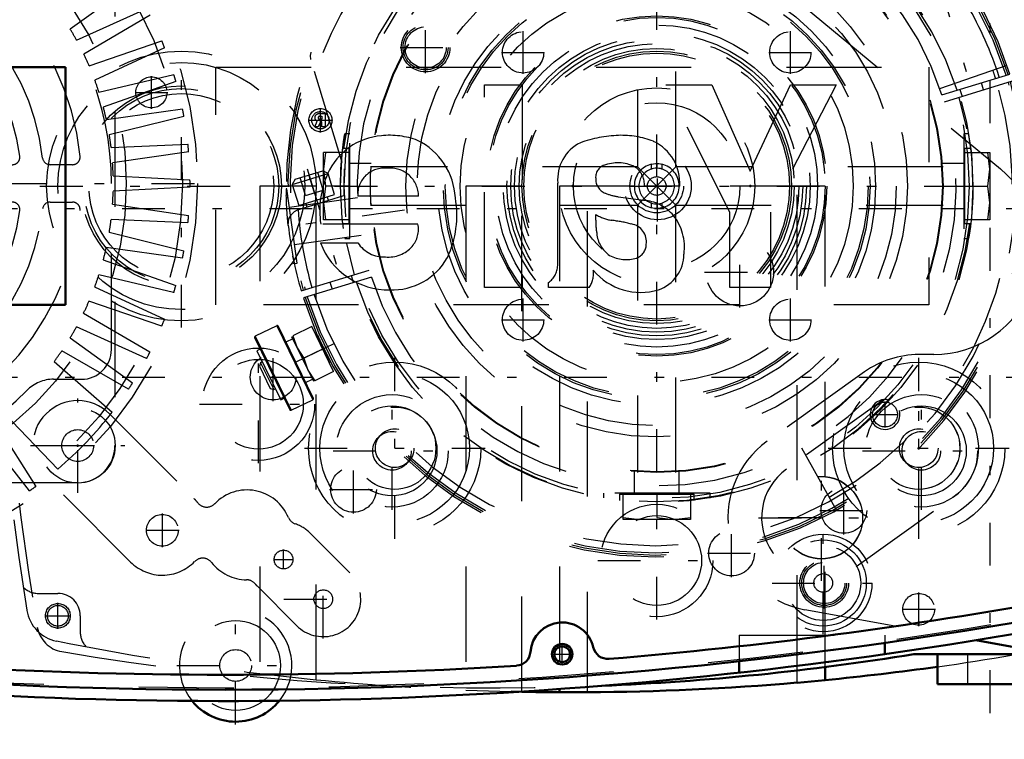
# Model space of a CAD drawing. Units: inches. Extents: x 14 to 186, y 16 to 180.
# Drawn here: x 138 to 149, y 71 to 78 of the extents above; entities that cross this region are included whole.
import ezdxf

# ---------------------------------------------------------------- set-up
doc = ezdxf.new("R2010")
doc.units = ezdxf.units.IN
doc.header["$MEASUREMENT"] = 0
doc.linetypes.add('Center', pattern=[1.5, 0.45, -0.5, 0.05, -0.5])
doc.linetypes.add('Dashed', pattern=[2, 1, -1])
for name, color, linetype, lineweight in [('2d ConnectionPoints', 7, 'Continuous', 50), ('AM_0', 7, 'Continuous', 50), ('AM_4', 3, 'Continuous', 25), ('AM_5', 3, 'Continuous', 25), ('AM_7', 7, 'Center', 25), ('AM_9', 6, 'Dashed', 25)]:
    doc.layers.add(name, color=color, linetype=linetype, lineweight=lineweight)
doc.dimstyles.get("Standard").update_dxf_attribs({"dimtxt": 0.18, "dimasz": 0.18, "dimexe": 0.18, "dimexo": 0.0625, "dimgap": 0.09, "dimtad": 0, "dimtih": 1, "dimtoh": 1, "dimdec": 4, "dimzin": 0, "dimdsep": 46, "dimtxsty": 'Standard', "dimcen": 0.09, "dimadec": 0, "dimazin": 0, "dimtfac": 1, "dimtdec": 4, "dimtofl": 0, "dimtmove": 0, "dimatfit": 3, "dimfxl": 0, "dimtolj": 1, "dimtzin": 0, "dimarcsym": 0})

# ---------------------------------------------------------------- blocks, each defined once
blk = doc.blocks.new('42_SH4_R02_RSU_0_in_NDXWJ_1_1_GN_Wire_Rope_Hoist_900')
at = {"layer": 'AM_7'}
for p, q in [((130.172, 76.335), (186.145, 76.335)), ((130.172, 74.563), (186.145, 74.563))]:
    blk.add_line(p, q, dxfattribs=at)
blk = doc.blocks.new('59_SH4_L_L2_SPG_0_in_NDXWJ_1_1_GN_Wire_Rope_Hoist_900')
at = {"layer": 'AM_0'}
blk.add_line((148.451, 71.796), (149.269, 71.649), dxfattribs=at)
at = {"layer": 'AM_7'}
for p, q in [((147.852, 73.153), (147.852, 74.476)), ((146.828, 72.421), (146.828, 73.744)), ((146.167, 73.083), (147.489, 73.083)), ((146.373, 73.086), (147.283, 73.086))]:
    blk.add_line(p, q, dxfattribs=at)
at = {"layer": 'AM_9'}
for p, q in [((146.65, 78.453), (148.711, 76.752)), ((148.009, 74.799), (147.852, 74.799)), ((147.281, 74.617), (146.257, 73.888)), ((147.485, 74.327), (146.461, 73.595)), ((147.194, 72.57), (148.218, 73.303)), ((146.654, 72.118), (148.451, 71.796))]:
    blk.add_line(p, q, dxfattribs=at)
for centre in [(147.852, 73.815), (146.828, 73.086), (146.828, 73.083)]:
    blk.add_circle(centre, 0.433, dxfattribs=at)
for centre, radius, start, end in [((148.009, 75.901), 1.102, 270, 50.4596), ((147.852, 73.815), 0.984, 90, 125.4333), ((147.852, 73.815), 0.63, 305.5793, 125.5793), ((146.828, 73.086), 0.984, 125.4333, 259.8477), ((146.828, 73.083), 0.63, 125.5793, 305.5793)]:
    blk.add_arc(centre, radius, start, end, dxfattribs=at)
blk = doc.blocks.new('60_SH4_L_L2_RG_0_in_NDXWJ_1_1_GN_Wire_Rope_Hoist_900')
at = {"layer": 'AM_7'}
for p, q in [((148.043, 78.779), (148.486, 77.33)), ((141.417, 76.753), (141.86, 75.304)), ((142.443, 76.317), (141.057, 76.122)), ((141.705, 74.917), (140.877, 74.513))]:
    blk.add_line(p, q, dxfattribs=at)
at = {"layer": 'AM_9'}
for p, q in [((141.788, 76.818), (141.457, 77.9)), ((148.073, 77.596), (148.781, 77.84)), ((148.096, 77.529), (148.811, 77.748)), ((148.834, 77.673), (148.119, 77.454)), ((148.284, 77.587), (148.307, 77.512)), ((148.533, 77.581), (148.51, 77.656)), ((141.262, 76.587), (141.638, 76.702)), ((141.291, 76.643), (141.262, 76.587)), ((141.291, 76.643), (141.582, 76.732)), ((141.4, 76.47), (141.343, 76.659)), ((141.494, 76.499), (141.437, 76.687)), ((141.588, 76.528), (141.531, 76.716)), ((141.638, 76.702), (141.582, 76.732)), ((141.706, 76.481), (141.638, 76.702)), ((141.203, 76.541), (141.198, 76.54)), ((141.198, 76.54), (141.199, 76.473)), ((141.313, 75.761), (141.203, 76.541)), ((141.262, 76.587), (141.329, 76.366)), ((141.2, 76.449), (141.199, 76.472)), ((141.216, 76.447), (141.2, 76.445)), ((141.948, 76.446), (141.231, 76.346)), ((141.329, 76.366), (141.706, 76.481)), ((141.33, 76.325), (141.805, 76.471)), ((141.4, 76.47), (141.588, 76.528)), ((141.642, 76.421), (141.63, 76.458)), ((141.404, 76.389), (141.416, 76.352)), ((141.286, 75.956), (141.988, 76.055)), ((141.284, 75.757), (141.268, 75.834)), ((141.269, 75.755), (141.313, 75.761)), ((141.357, 75.469), (142.072, 75.688)), ((142.095, 75.612), (141.38, 75.394)), ((141.907, 75.555), (141.884, 75.63)), ((141.658, 75.561), (141.681, 75.486)), ((141.098, 75.103), (140.871, 74.992)), ((141.098, 75.103), (141.478, 74.324)), ((141.114, 75.098), (141.483, 74.34)), ((141.466, 75.093), (141.267, 74.996)), ((141.697, 74.621), (141.466, 75.093)), ((140.871, 74.992), (141.251, 74.214)), ((141.254, 74.989), (141.484, 74.518)), ((141.267, 74.996), (141.312, 74.871)), ((141.526, 75.005), (141.512, 74.999)), ((140.866, 74.977), (141.235, 74.219)), ((141.266, 74.966), (141.195, 74.931)), ((140.925, 74.856), (140.889, 74.839)), ((140.889, 74.839), (141.141, 74.323)), ((141.312, 74.871), (141.382, 74.76)), ((141.581, 74.857), (141.382, 74.76)), ((140.929, 74.714), (140.916, 74.677)), ((140.916, 74.677), (141.03, 74.444)), ((140.946, 74.722), (140.929, 74.714)), ((140.929, 74.714), (141.067, 74.431)), ((141.382, 74.76), (141.427, 74.635)), ((141.651, 74.715), (141.664, 74.722)), ((141.427, 74.635), (141.498, 74.524)), ((141.697, 74.621), (141.498, 74.524)), ((141.402, 74.507), (141.473, 74.541)), ((141.03, 74.444), (141.067, 74.431)), ((141.067, 74.431), (141.084, 74.439)), ((141.141, 74.323), (141.177, 74.34)), ((141.251, 74.214), (141.478, 74.324)), ((146.985, 73.162), (146.622, 73.816))]:
    blk.add_line(p, q, dxfattribs=at)
for points in [[(141.457, 77.9), (141.453, 77.944), (141.46, 77.976), (141.46, 77.977)], [(141.22, 76.156), (141.209, 76.276), (141.202, 76.391), (141.2, 76.449)], [(141.22, 76.158), (141.22, 76.158), (141.227, 76.227), (141.253, 76.273), (141.284, 76.302), (141.315, 76.32), (141.324, 76.323)], [(141.526, 75.005), (141.528, 75.001), (141.536, 74.982), (141.551, 74.95), (141.57, 74.908), (141.593, 74.861), (141.616, 74.814), (141.637, 74.773), (141.653, 74.742), (141.662, 74.725), (141.664, 74.722)]]:
    blk.add_lwpolyline(points, dxfattribs=at)
for centre, radius, start, end in [((145.095, 76.571), 3.898, 17.5788, 181.8539), ((145.095, 76.571), 3.878, 17.5817, 196.4183), ((145.095, 76.571), 3.856, 17.5851, 196.4149), ((145.095, 76.571), 3.78, 52.144, 161.856), ((145.095, 76.571), 3.317, 17.6801, 196.3199), ((145.095, 76.571), 3.15, 17.7162, 196.2838), ((145.095, 76.571), 3.78, 17.5968, 30.2459), ((145.095, 76.571), 3.74, 17.6031, 19), ((145.095, 76.571), 3.898, 197.5788, 16.4212), ((145.095, 76.571), 3.878, 197.5817, 16.4183), ((145.095, 76.571), 3.856, 197.5851, 16.4149), ((145.095, 76.571), 3.78, 197.5968, 16.4032), ((145.095, 76.571), 3.74, 299, 16.3969), ((145.095, 76.571), 3.317, 197.6801, 16.3199), ((145.095, 76.571), 3.15, 197.7162, 16.2838), ((145.095, 76.571), 3.291, 176.8835, 181.7425), ((141.376, 76.175), 0.157, 107, 109.3905), ((145.095, 76.571), 3.78, 183.7541, 196.4032), ((145.095, 76.571), 3.898, 186.0779, 196.4212), ((141.103, 75.092), 0.0118, 26, 116), ((140.877, 74.982), 0.0118, 116, 206), ((141.472, 74.335), 0.0118, 296, 26), ((141.246, 74.225), 0.0118, 206, 296)]:
    blk.add_arc(centre, radius, start, end, dxfattribs=at)
blk = doc.blocks.new('61_C2366610975x751_1_0_in_NDXWJ_1_1_GN_Wire_Rope_Hoist_900')
at = {"layer": 'AM_0'}
for p, q in [((131.378, 77.821), (131.378, 75.321)), ((138.878, 77.821), (131.378, 77.821)), ((138.878, 75.321), (138.878, 77.821)), ((132.835, 77.636), (132.355, 77.636)), ((132.355, 77.636), (133.047, 76.297)), ((133.261, 76.728), (132.835, 77.636)), ((133.663, 77.636), (133.261, 76.728)), ((133.473, 76.297), (134.146, 77.636)), ((134.146, 77.636), (133.663, 77.636)), ((136.056, 77.636), (135.656, 77.636)), ((135.656, 77.636), (135.656, 75.506)), ((136.056, 75.506), (136.056, 77.636)), ((137.779, 77.332), (137.729, 77.332)), ((137.729, 77.332), (137.729, 77.194)), ((137.764, 77.305), (137.764, 77.274)), ((137.776, 77.305), (137.764, 77.305)), ((137.764, 77.274), (137.784, 77.274)), ((137.729, 77.194), (137.764, 77.194)), ((137.764, 77.247), (137.779, 77.247)), ((137.764, 77.194), (137.764, 77.247)), ((137.779, 77.247), (137.805, 77.194)), ((137.805, 77.194), (137.839, 77.194)), ((137.839, 77.194), (137.812, 77.253)), ((134.001, 76.571), (134.372, 76.571)), ((135.284, 75.735), (135.284, 76.602)), ((134.647, 76.458), (134.354, 76.418)), ((136.748, 76.464), (137.387, 76.464)), ((133.047, 76.297), (133.047, 75.506)), ((133.473, 75.506), (133.473, 76.297)), ((134.884, 76.211), (134.884, 76.271)), ((136.754, 76.171), (137.778, 76.171)), ((137.781, 75.973), (137.387, 75.973)), ((133.047, 75.506), (133.473, 75.506)), ((134.953, 75.506), (135.381, 75.506)), ((135.381, 75.506), (135.381, 75.558)), ((135.656, 75.506), (136.056, 75.506)), ((131.378, 75.321), (138.878, 75.321))]:
    blk.add_line(p, q, dxfattribs=at)
for radius in [0.122, 0.0912]:
    blk.add_circle((137.78, 77.263), radius, dxfattribs=at)
for centre, radius, start, end in [((137.781, 77.267), 0.0382, 64.4591, 96.7895), ((137.784, 77.259), 0.0733, 61.2578, 94.2029), ((137.787, 77.294), 0.0198, 262.8168, 318.0709), ((137.79, 77.289), 0.0145, 323.6303, 60.4971), ((137.797, 77.292), 0.0423, 290.8694, 0.1992), ((137.804, 77.291), 0.0352, 2.5531, 64.6069), ((134.616, 76.151), 0.953, 88.3554, 110.8649), ((134.61, 75.831), 1.272, 69.9647, 88.46), ((137.051, 76.274), 0.83, 83.8816, 110.6774), ((137.084, 76.422), 0.68, 24.2061, 85.369), ((134.481, 76.605), 0.481, 115.0977, 184.112), ((134.857, 76.642), 0.428, 354.5855, 63.9227), ((137.075, 76.41), 0.715, 116.3381, 177.0597), ((134.607, 76.58), 0.236, 129.2364, 182.2289), ((134.652, 76.431), 0.384, 70.4097, 120.3305), ((134.754, 76.665), 0.131, 354.6488, 78.1371), ((137.044, 76.463), 0.296, 83.619, 179.7864), ((137.11, 76.482), 0.277, 356.3374, 96.9807), ((134.723, 76.645), 0.161, 291.6815, 2.7226), ((136.813, 76.307), 0.974, 351.9997, 23.8272), ((134.562, 77.033), 0.581, 278.4198, 292.3299), ((137.396, 76.265), 1.051, 170.0712, 205.2195), ((134.412, 75.971), 0.451, 97.286, 139.8233), ((134.493, 75.927), 0.542, 141.8363, 187.5292), ((134.655, 76.645), 0.438, 277.9803, 301.5345), ((134.541, 75.984), 0.191, 99.5803, 188.2712), ((134.909, 74.617), 1.605, 96.8957, 104.3923), ((134.146, 76.199), 0.738, 350.0381, 0.8936), ((137.027, 76.117), 0.278, 168.6859, 220.4109), ((134.552, 76.106), 0.323, 304.9294, 353.83), ((134.505, 75.958), 0.152, 180.6769, 250.9499), ((137.066, 76.16), 0.336, 221.684, 275.249), ((137.059, 76.253), 0.774, 269.3399, 338.7488), ((137.107, 76.165), 0.34, 268.3059, 325.493), ((134.354, 75.857), 0.399, 180.1965, 250.7689), ((134.563, 76.168), 0.37, 252.9658, 298.0033), ((137.023, 76.14), 0.661, 209.1783, 272.3893), ((135.507, 75.742), 0.223, 181.923, 235.8373), ((134.412, 76.104), 0.651, 253.1308, 319.9217), ((135.154, 75.648), 0.246, 171.5597, 215.3809)]:
    blk.add_arc(centre, radius, start, end, dxfattribs=at)
at = {"layer": 'AM_7'}
for p, q in [((137.78, 77.134), (137.78, 77.391)), ((137.652, 77.263), (137.908, 77.263))]:
    blk.add_line(p, q, dxfattribs=at)
blk = doc.blocks.new('62_GK_SH4_YAL_0_in_NDXWJ_1_1_GN_Wire_Rope_Hoist_900')
at = {"layer": 'AM_0'}
for radius in [0.108, 0.0827]:
    blk.add_circle((144.101, 71.649), radius, dxfattribs=at)
for centre, radius, start, end in [((140.557, 120.37), 48.937, 274.7315, 280.3342), ((140.557, 120.37), 49.094, 259.5781, 280.4219), ((144.101, 71.649), 0.335, 12.5785, 175.7408), ((143.61, 71.686), 0.157, 273.5878, 355.7406), ((144.581, 71.757), 0.157, 192.5786, 274.7315), ((140.557, 120.37), 48.937, 266.4122, 273.5878)]:
    blk.add_arc(centre, radius, start, end, dxfattribs=at)
at = {"layer": 'AM_7'}
for p, q in [((142.664, 77.759), (142.664, 78.296)), ((142.395, 78.027), (142.932, 78.027)), ((145.105, 76.199), (145.105, 76.943)), ((145.971, 75.293), (145.971, 76.037)), ((145.599, 75.665), (146.343, 75.665)), ((146.857, 72.129), (146.857, 72.666)), ((144.101, 71.536), (144.101, 71.763)), ((143.987, 71.649), (144.214, 71.649))]:
    blk.add_line(p, q, dxfattribs=at)
at = {"layer": 'AM_9'}
for centre, radius in [((142.664, 78.027), 0.256), ((142.664, 78.027), 0.236), ((142.664, 78.027), 0.217), ((145.105, 76.571), 0.354), ((145.971, 75.665), 0.354), ((146.857, 72.398), 0.256), ((146.857, 72.398), 0.236), ((146.857, 72.398), 0.217)]:
    blk.add_circle(centre, radius, dxfattribs=at)
blk.add_arc((140.557, 120.37), 49.075, 259.5975, 280.4024, dxfattribs=at)
blk = doc.blocks.new('63_SH3_20_H33_50HZ_400V_M_0_in_NDXWJ_1_1_GN_Wire_Rope_Hoist_900')
at = {"layer": 'AM_7'}
blk.add_line((132.032, 76.598), (140.465, 76.598), dxfattribs=at)
at = {"layer": 'AM_9'}
for p, q in [((139.396, 79.352), (139.396, 73.845)), ((139.583, 78.692), (138.926, 78.22)), ((138.993, 78.104), (139.731, 78.436)), ((139.767, 78.366), (139.068, 77.958)), ((139.124, 77.836), (139.889, 78.097)), ((139.919, 78.024), (139.184, 77.684)), ((139.228, 77.557), (140.015, 77.744)), ((140.038, 77.668), (139.274, 77.4)), ((139.306, 77.27), (140.107, 77.381)), ((140.122, 77.303), (139.337, 77.109)), ((139.356, 76.976), (140.164, 77.01)), ((140.172, 76.932), (139.371, 76.813)), ((138.951, 76.795), (138.714, 76.795)), ((139.378, 76.679), (140.185, 76.636)), ((139.359, 74.854), (139.359, 76.598)), ((140.185, 76.558), (139.377, 76.516)), ((138.714, 76.402), (138.951, 76.402)), ((139.371, 76.381), (140.171, 76.262)), ((140.164, 76.184), (139.355, 76.218)), ((139.336, 76.085), (140.122, 75.891)), ((140.107, 75.813), (139.305, 75.925)), ((139.273, 75.794), (140.037, 75.526)), ((140.014, 75.45), (139.227, 75.637)), ((139.183, 75.51), (139.918, 75.17)), ((139.888, 75.097), (139.123, 75.359)), ((139.067, 75.236), (139.765, 74.828)), ((139.729, 74.758), (138.992, 75.091)), ((138.924, 74.975), (139.581, 74.502)), ((139.538, 74.436), (138.836, 74.837)), ((138.758, 74.728), (139.367, 74.195)), ((138.751, 74.539), (139.044, 74.539)), ((138.796, 73.596), (138.235, 74.18)), ((138.129, 74.096), (138.563, 73.414)), ((138.499, 73.368), (137.996, 74.002)), ((139.003, 73.451), (133.495, 73.451))]:
    blk.add_line(p, q, dxfattribs=at)
for centre, radius in [((136.249, 76.598), 4.016), ((136.249, 76.598), 3.858), ((136.249, 76.598), 3.267), ((139.005, 73.843), 0.394)]:
    blk.add_circle(centre, radius, dxfattribs=at)
for centre, radius, start, end in [((136.249, 76.598), 2.795, 5.8226, 84.1774), ((136.249, 76.598), 2.402, 6.3794, 83.6206), ((136.249, 76.598), 3.11, 0, 45.573), ((136.249, 76.598), 2.165, 7.5895, 82.4105), ((136.249, 76.598), 3.13, 28.746, 31.2085), ((136.249, 76.598), 3.937, 21.2225, 22.3684), ((136.249, 76.598), 3.13, 23.2915, 25.754), ((136.249, 76.598), 3.13, 17.8369, 20.2995), ((136.249, 76.598), 3.937, 15.7679, 16.9139), ((136.249, 76.598), 3.13, 12.3824, 14.8449), ((136.249, 76.598), 3.937, 10.3134, 11.4593), ((136.249, 76.598), 3.13, 6.9278, 9.3904), ((136.249, 76.598), 3.937, 4.8589, 6.0048), ((138.317, 76.874), 0.0787, 270, 7.5896), ((138.714, 76.874), 0.0787, 186.3794, 270), ((138.951, 76.874), 0.0787, 270, 5.8226), ((136.249, 76.598), 3.13, 1.4733, 3.9358), ((136.249, 76.598), 3.937, 359.4043, 0.5502), ((136.249, 76.598), 3.13, 356.0187, 358.4813), ((136.249, 76.598), 2.402, 276.3794, 353.6206), ((138.317, 76.323), 0.0787, 352.4105, 90), ((138.714, 76.323), 0.0787, 90, 173.6206), ((138.951, 76.323), 0.0787, 354.1774, 90), ((136.249, 76.598), 2.795, 275.8226, 354.1774), ((136.249, 76.598), 2.165, 277.5895, 352.4105), ((136.249, 76.598), 3.937, 353.9498, 355.0957), ((136.249, 76.598), 3.13, 350.5642, 353.0267), ((136.249, 76.598), 3.13, 345.1096, 347.5722), ((136.249, 76.598), 3.937, 348.4952, 349.6411), ((136.249, 76.598), 3.13, 339.6551, 342.1176), ((136.249, 76.598), 3.937, 343.0407, 344.1866), ((136.249, 76.598), 3.13, 334.2005, 336.6631), ((136.249, 76.598), 3.13, 328.746, 331.2085), ((136.249, 76.598), 3.937, 337.5861, 338.7321), ((136.249, 76.598), 3.13, 323.2915, 325.754), ((139.044, 74.854), 0.315, 270, 0), ((136.249, 76.598), 3.937, 332.1316, 333.2775), ((138.751, 74.146), 0.394, 90, 135.573), ((136.249, 76.598), 3.937, 326.677, 327.823), ((136.249, 76.598), 3.11, 270, 315.573), ((136.249, 76.598), 3.937, 310.3134, 322.3684), ((139.003, 73.845), 0.394, 270, 0), ((136.249, 76.598), 3.937, 304.8589, 306.0048)]:
    blk.add_arc(centre, radius, start, end, dxfattribs=at)
blk = doc.blocks.new('64_SH4_20_H33_50HZ_400V_0_in_NDXWJ_1_1_GN_Wire_Rope_Hoist_900')
at = {"layer": 'AM_0'}
for p, q in [((147.496, 71.768), (147.496, 71.65)), ((145.961, 71.574), (145.961, 71.456))]:
    blk.add_line(p, q, dxfattribs=at)
for centre, radius, start, end in [((140.548, 120.37), 49.213, 264.422, 280.4219), ((140.666, 71.531), 0.591, 219.1489, 321.1282)]:
    blk.add_arc(centre, radius, start, end, dxfattribs=at)
at = {"layer": 'AM_7'}
for p, q in [((145.095, 72.014), (145.095, 81.128)), ((140.095, 75.083), (140.095, 78.059)), ((140.906, 73.657), (140.906, 74.897)), ((142.339, 72.864), (142.339, 74.766)), ((147.851, 72.864), (147.851, 74.766)), ((142.311, 73.167), (142.311, 74.407)), ((147.879, 73.167), (147.879, 74.407)), ((139.005, 73.346), (139.005, 74.339)), ((140.286, 74.277), (141.526, 74.277)), ((138.509, 73.843), (139.501, 73.843)), ((138.829, 73.843), (139.18, 73.843)), ((141.389, 73.815), (143.29, 73.815)), ((141.691, 73.787), (142.932, 73.787)), ((146.9, 73.815), (148.802, 73.815)), ((147.259, 73.787), (148.499, 73.787)), ((139.895, 72.776), (139.895, 73.127)), ((139.72, 72.952), (140.071, 72.952)), ((146.847, 71.86), (146.847, 72.935)), ((141.17, 72.542), (141.17, 72.749)), ((141.067, 72.645), (141.273, 72.645)), ((141.588, 71.814), (141.588, 72.641)), ((144.475, 72.634), (145.715, 72.634)), ((146.31, 72.398), (147.385, 72.398)), ((147.851, 71.946), (147.851, 72.298)), ((141.174, 72.228), (142.001, 72.228)), ((140.666, 70.911), (140.666, 72.151)), ((147.676, 72.122), (148.027, 72.122)), ((140.046, 71.531), (141.286, 71.531))]:
    blk.add_line(p, q, dxfattribs=at)
at = {"layer": 'AM_9'}
for p, q in [((144.893, 79.583), (144.893, 76.774)), ((145.298, 76.774), (145.298, 79.583)), ((144.893, 76.774), (142.083, 76.774)), ((145.298, 76.774), (144.893, 76.368)), ((145.298, 76.368), (144.893, 76.774)), ((145.04, 76.749), (145.04, 76.8)), ((145.095, 76.807), (145.095, 76.758)), ((145.15, 76.8), (145.15, 76.749)), ((148.107, 76.774), (145.298, 76.774)), ((142.083, 76.368), (144.893, 76.368)), ((142.089, 76.39), (142.09, 76.368)), ((144.893, 76.368), (144.893, 73.559)), ((145.04, 76.341), (145.04, 76.392)), ((145.095, 76.384), (145.095, 76.335)), ((145.15, 76.392), (145.15, 76.341)), ((145.298, 76.368), (148.107, 76.368)), ((145.298, 73.559), (145.298, 76.368)), ((139.339, 74.177), (140.23, 73.286)), ((139.561, 72.618), (138.671, 73.508)), ((141.448, 72.924), (141.866, 72.506)), ((141.309, 71.949), (140.892, 72.367)), ((145.961, 71.851), (145.961, 71.574)), ((145.961, 71.851), (147.496, 71.851)), ((147.496, 71.851), (147.496, 71.768))]:
    blk.add_line(p, q, dxfattribs=at)
for points in [[(142.09, 76.368), (142.09, 76.369), (142.089, 76.388), (142.087, 76.428), (142.085, 76.483), (142.084, 76.549), (142.084, 76.617), (142.085, 76.679), (142.088, 76.73), (142.09, 76.763), (142.09, 76.774)], [(145.04, 76.8), (145.06, 76.804), (145.081, 76.807), (145.095, 76.807)], [(145.095, 76.758), (145.079, 76.757), (145.063, 76.755), (145.047, 76.751), (145.04, 76.749)], [(145.095, 76.807), (145.116, 76.806), (145.136, 76.803), (145.15, 76.8)], [(145.15, 76.749), (145.135, 76.754), (145.119, 76.756), (145.102, 76.758), (145.095, 76.758)], [(145.04, 76.392), (145.056, 76.388), (145.072, 76.385), (145.088, 76.384), (145.095, 76.384)], [(145.095, 76.335), (145.075, 76.335), (145.054, 76.338), (145.04, 76.341)], [(145.095, 76.384), (145.112, 76.384), (145.128, 76.387), (145.144, 76.39), (145.15, 76.392)], [(145.15, 76.341), (145.13, 76.337), (145.11, 76.335), (145.095, 76.335)]]:
    blk.add_lwpolyline(points, dxfattribs=at)
for centre, radius in [((145.095, 76.571), 3.012), ((145.095, 76.571), 3.005), ((145.095, 76.571), 2.638), ((145.095, 76.571), 2.52), ((145.095, 76.571), 2.303), ((145.095, 76.571), 2.244), ((145.095, 76.571), 2.224), ((145.095, 76.571), 2.067), ((145.095, 76.571), 1.496), ((145.095, 76.571), 1.446), ((140.095, 76.571), 1.417), ((145.095, 76.571), 1.417), ((145.095, 76.571), 1.398), ((140.095, 76.571), 1.299), ((140.095, 76.571), 1.052), ((140.095, 76.571), 1.024), ((145.095, 76.571), 1.031), ((140.095, 76.571), 0.972), ((145.095, 76.571), 0.876), ((145.095, 76.571), 0.282), ((145.095, 76.571), 0.0984), ((140.906, 74.277), 0.591), ((140.906, 74.277), 0.472), ((142.339, 73.815), 0.906), ((147.851, 73.815), 0.906), ((142.339, 73.815), 0.787), ((147.851, 73.815), 0.787), ((142.311, 73.787), 0.591), ((147.879, 73.787), 0.591), ((142.311, 73.787), 0.472), ((142.339, 73.815), 0.433), ((147.879, 73.787), 0.472), ((147.851, 73.815), 0.433), ((139.005, 73.843), 0.167), ((142.311, 73.787), 0.203), ((142.339, 73.815), 0.203), ((147.851, 73.815), 0.203), ((147.879, 73.787), 0.203), ((145.095, 72.634), 0.591), ((139.895, 72.952), 0.167), ((145.095, 72.634), 0.472), ((146.847, 72.398), 0.512), ((146.847, 72.398), 0.453), ((141.17, 72.645), 0.0984), ((146.847, 72.398), 0.394), ((146.847, 72.398), 0.0984), ((141.588, 72.228), 0.0984), ((147.851, 72.122), 0.167), ((140.666, 71.531), 0.472), ((140.666, 71.531), 0.167)]:
    blk.add_circle(centre, radius, dxfattribs=at)
for centre, radius, start, end in [((145.095, 76.571), 0.236, 103.4934, 256.5066), ((145.095, 76.571), 0.187, 107.1418, 252.8582), ((145.095, 76.571), 0.236, 283.4934, 76.5066), ((145.095, 76.571), 0.187, 287.1418, 72.8582), ((139.005, 73.843), 0.472, 45, 225), ((140.786, 72.904), 0.472, 22.6146, 135.9908), ((139.895, 72.952), 0.472, 37.8919, 45), ((140.361, 73.314), 0.118, 217.8919, 315.9908), ((141.331, 73.131), 0.118, 202.6146, 251.6221), ((141.17, 72.645), 0.394, 45, 71.6221), ((139.895, 72.952), 0.472, 225, 315.9908), ((140.32, 72.541), 0.118, 37.8919, 135.9909), ((140.786, 72.904), 0.472, 217.8919, 269.4347), ((141.588, 72.228), 0.394, 225, 45), ((140.78, 72.314), 0.118, 40.4273, 89.4347), ((141.17, 72.645), 0.394, 220.4273, 225), ((140.666, 71.531), 0.591, 321.1282, 219.1489)]:
    blk.add_arc(centre, radius, start, end, dxfattribs=at)
blk = doc.blocks.new('65_SH4_L_L2_DS2_0_in_NDXWJ_1_1_GN_Wire_Rope_Hoist_900')
at = {"layer": 'AM_7'}
blk.add_line((138.607, 76.571), (148.623, 76.571), dxfattribs=at)
at = {"layer": 'AM_9'}
for p, q in [((144.741, 80.075), (145.45, 80.075)), ((144.741, 79.799), (144.741, 80.075)), ((144.918, 80.075), (144.741, 80.055)), ((145.272, 80.075), (145.095, 80.055)), ((145.45, 80.055), (145.272, 80.075)), ((145.45, 80.075), (145.45, 79.799)), ((145.095, 79.799), (145.095, 80.055)), ((144.545, 79.853), (144.545, 79.799)), ((144.702, 79.874), (144.702, 79.811)), ((145.489, 79.811), (145.489, 79.875)), ((144.545, 79.799), (145.646, 79.799)), ((145.489, 79.811), (144.702, 79.811)), ((144.859, 79.811), (144.859, 79.56)), ((145.332, 79.574), (145.332, 79.811)), ((145.646, 79.799), (145.646, 79.852)), ((141.867, 77.121), (141.813, 77.121)), ((141.867, 76.02), (141.867, 77.121)), ((148.377, 77.121), (148.324, 77.121)), ((148.324, 77.121), (148.324, 76.02)), ((141.855, 76.964), (141.791, 76.964)), ((141.855, 76.964), (141.855, 76.177)), ((148.399, 76.964), (148.335, 76.964)), ((148.335, 76.177), (148.335, 76.964)), ((141.591, 76.216), (141.591, 76.925)), ((141.611, 76.925), (141.591, 76.748)), ((141.867, 76.925), (141.591, 76.925)), ((148.324, 76.925), (148.599, 76.925)), ((148.599, 76.748), (148.579, 76.925)), ((148.599, 76.925), (148.599, 76.216)), ((141.591, 76.748), (141.611, 76.571)), ((142.092, 76.807), (141.855, 76.807)), ((148.335, 76.807), (148.098, 76.807)), ((148.579, 76.571), (148.599, 76.748)), ((141.611, 76.571), (141.591, 76.394)), ((141.867, 76.571), (141.611, 76.571)), ((148.324, 76.571), (148.579, 76.571)), ((148.599, 76.394), (148.579, 76.571)), ((141.591, 76.394), (141.611, 76.216)), ((141.855, 76.335), (142.106, 76.335)), ((148.098, 76.335), (148.335, 76.335)), ((148.579, 76.216), (148.599, 76.394)), ((141.867, 76.216), (141.591, 76.216)), ((141.792, 76.177), (141.855, 76.177)), ((148.599, 76.216), (148.324, 76.216)), ((148.335, 76.177), (148.399, 76.177)), ((141.814, 76.02), (141.867, 76.02)), ((148.324, 76.02), (148.376, 76.02)), ((144.859, 73.568), (144.859, 73.331)), ((145.332, 73.331), (145.332, 73.581)), ((144.535, 73.342), (144.535, 73.292)), ((145.656, 73.342), (144.535, 73.342)), ((144.702, 73.331), (144.702, 73.267)), ((144.702, 73.331), (145.489, 73.331)), ((144.741, 73.067), (144.741, 73.342)), ((145.095, 73.342), (145.095, 73.087)), ((145.45, 73.342), (145.45, 73.067)), ((145.489, 73.267), (145.489, 73.331)), ((145.656, 73.29), (145.656, 73.342)), ((144.741, 73.087), (144.918, 73.067)), ((145.45, 73.067), (144.741, 73.067)), ((145.095, 73.087), (145.272, 73.067)), ((145.272, 73.067), (145.45, 73.087))]:
    blk.add_line(p, q, dxfattribs=at)
for points in [[(141.769, 76.571), (141.773, 76.752), (141.786, 76.912), (141.801, 77.035), (141.812, 77.107), (141.814, 77.121)], [(148.422, 76.571), (148.417, 76.752), (148.405, 76.912), (148.389, 77.035), (148.379, 77.107), (148.376, 77.121)], [(148.422, 76.604), (148.42, 76.453), (148.41, 76.284), (148.395, 76.145), (148.382, 76.053), (148.376, 76.02), (148.376, 76.02)]]:
    blk.add_lwpolyline(points, dxfattribs=at)
for radius in [3.327, 3.287, 3.012, 1.789, 1.772, 1.693, 1.614, 1.575, 1.536]:
    blk.add_circle((145.095, 76.571), radius, dxfattribs=at)
blk = doc.blocks.new('66_C2366610975x751_2_0_in_NDXWJ_1_1_GN_Wire_Rope_Hoist_900')
at = {"layer": 'AM_7'}
for p, q in [((141.558, 77.134), (141.558, 77.391)), ((141.429, 77.263), (141.686, 77.263))]:
    blk.add_line(p, q, dxfattribs=at)
at = {"layer": 'AM_9'}
for p, q in [((140.459, 77.821), (147.959, 77.821)), ((140.459, 75.321), (140.459, 77.821)), ((147.959, 77.821), (147.959, 75.321)), ((143.282, 77.636), (143.681, 77.636)), ((143.282, 75.506), (143.282, 77.636)), ((143.681, 77.636), (143.681, 75.506)), ((145.192, 77.636), (145.675, 77.636)), ((145.865, 76.297), (145.192, 77.636)), ((145.675, 77.636), (146.077, 76.728)), ((146.077, 76.728), (146.503, 77.636)), ((146.983, 77.636), (146.291, 76.297)), ((146.503, 77.636), (146.983, 77.636)), ((141.573, 77.274), (141.553, 77.274)), ((141.559, 77.332), (141.609, 77.332)), ((141.562, 77.305), (141.573, 77.305)), ((141.573, 77.305), (141.573, 77.274)), ((141.609, 77.332), (141.609, 77.194)), ((141.498, 77.194), (141.525, 77.253)), ((141.533, 77.194), (141.498, 77.194)), ((141.559, 77.247), (141.533, 77.194)), ((141.573, 77.247), (141.559, 77.247)), ((141.573, 77.194), (141.573, 77.247)), ((141.609, 77.194), (141.573, 77.194)), ((144.054, 75.735), (144.054, 76.602)), ((145.337, 76.571), (144.966, 76.571)), ((142.59, 76.464), (141.951, 76.464)), ((144.691, 76.458), (144.984, 76.418)), ((144.454, 76.211), (144.454, 76.271)), ((145.865, 75.506), (145.865, 76.297)), ((146.291, 76.297), (146.291, 75.506)), ((142.584, 76.171), (141.56, 76.171)), ((141.557, 75.973), (141.951, 75.973)), ((143.681, 75.506), (143.282, 75.506)), ((143.956, 75.506), (143.956, 75.558)), ((144.385, 75.506), (143.956, 75.506)), ((146.291, 75.506), (145.865, 75.506)), ((147.959, 75.321), (140.459, 75.321))]:
    blk.add_line(p, q, dxfattribs=at)
for radius in [0.122, 0.0912]:
    blk.add_circle((141.558, 77.263), radius, dxfattribs=at)
for centre, radius, start, end in [((141.533, 77.291), 0.0352, 115.3931, 177.4469), ((141.54, 77.292), 0.0423, 179.8008, 249.1306), ((141.553, 77.259), 0.0733, 85.7971, 118.7422), ((141.548, 77.289), 0.0145, 119.5029, 216.3697), ((141.551, 77.294), 0.0198, 221.9291, 277.1832), ((141.557, 77.267), 0.0382, 83.2105, 115.5409), ((142.254, 76.422), 0.68, 94.631, 155.7939), ((142.287, 76.274), 0.83, 69.3226, 96.1184), ((144.728, 75.831), 1.272, 91.54, 110.0353), ((144.721, 76.151), 0.953, 69.1351, 91.6446), ((142.263, 76.41), 0.715, 2.9403, 63.6619), ((144.481, 76.642), 0.428, 116.0773, 185.4145), ((144.857, 76.605), 0.481, 355.888, 64.9023), ((142.227, 76.482), 0.277, 83.0193, 183.6626), ((142.294, 76.463), 0.296, 0.2136, 96.381), ((144.584, 76.665), 0.131, 101.8629, 185.3512), ((144.686, 76.431), 0.384, 59.6695, 109.5903), ((144.731, 76.58), 0.236, 357.7711, 50.7636), ((142.525, 76.307), 0.974, 156.1728, 188.0003), ((144.614, 76.645), 0.161, 177.2774, 248.3185), ((141.942, 76.265), 1.051, 334.7805, 9.9288), ((144.776, 77.033), 0.581, 247.6701, 261.5802), ((144.926, 75.971), 0.451, 40.1767, 82.714), ((144.683, 76.645), 0.438, 238.4655, 262.0197), ((144.845, 75.927), 0.542, 352.4708, 38.1637), ((142.311, 76.117), 0.278, 319.5891, 11.3141), ((145.192, 76.199), 0.738, 179.1064, 189.9619), ((144.429, 74.617), 1.605, 75.6077, 83.1043), ((144.796, 75.984), 0.191, 351.7288, 80.4197), ((144.785, 76.106), 0.323, 186.17, 235.0706), ((142.279, 76.253), 0.774, 201.2512, 270.6601), ((142.231, 76.165), 0.34, 214.507, 271.6941), ((142.272, 76.16), 0.336, 264.751, 318.316), ((144.833, 75.958), 0.152, 289.0501, 359.3231), ((142.315, 76.14), 0.661, 267.6107, 330.8217), ((144.774, 76.168), 0.37, 241.9967, 287.0342), ((144.983, 75.857), 0.399, 289.2311, 359.8035), ((143.831, 75.742), 0.223, 304.1627, 358.077), ((144.184, 75.648), 0.246, 324.6191, 8.4403), ((144.926, 76.104), 0.651, 220.0783, 286.8692)]:
    blk.add_arc(centre, radius, start, end, dxfattribs=at)
blk = doc.blocks.new('67_Cover_SH4_YAL_0_in_NDXWJ_1_1_GN_Wire_Rope_Hoist_900')
at = {"layer": 'AM_0'}
for p, q in [((146.867, 71.377), (146.867, 71.514)), ((146.572, 71.35), (146.867, 71.377)), ((143.678, 71.254), (143.678, 71.257)), ((144.072, 71.284), (144.072, 71.249)), ((143.563, 71.256), (143.678, 71.254)), ((144.072, 71.249), (144.367, 71.249))]:
    blk.add_line(p, q, dxfattribs=at)
for start, end in [(275.5335, 278.0065), (270.3274, 274.9171), (268.8949, 269.7135)]:
    blk.add_arc((144.209, 98.808), 27.559, start, end, dxfattribs=at)
at = {"layer": 'AM_4'}
for p, q in [((146.572, 71.35), (146.572, 71.479)), ((144.367, 71.249), (144.367, 71.306))]:
    blk.add_line(p, q, dxfattribs=at)
at = {"layer": 'AM_7'}
for p, q in [((138.796, 71.917), (138.796, 72.189)), ((138.66, 72.053), (138.932, 72.053))]:
    blk.add_line(p, q, dxfattribs=at)
at = {"layer": 'AM_9'}
for p, q in [((140.922, 76.571), (140.922, 71.445)), ((141.512, 76.571), (140.922, 76.571)), ((141.512, 71.381), (141.512, 76.571)), ((143.088, 76.571), (143.088, 71.271)), ((143.678, 76.571), (143.088, 76.571)), ((143.678, 71.257), (143.678, 76.571)), ((144.072, 76.571), (144.072, 71.284)), ((146.867, 76.571), (144.072, 76.571)), ((144.367, 71.306), (144.367, 76.571)), ((146.572, 71.479), (146.572, 76.571)), ((146.867, 71.514), (146.867, 76.571)), ((138.588, 72.289), (138.796, 72.289)), ((139.032, 72.053), (139.032, 71.879)), ((140.922, 71.445), (141.512, 71.381)), ((143.088, 71.271), (143.563, 71.256))]:
    blk.add_line(p, q, dxfattribs=at)
blk.add_circle((138.796, 72.053), 0.13, dxfattribs=at)
for centre, radius, start, end in [((165.666, 76.571), 27.559, 170.6863, 189.3137), ((138.588, 72.506), 0.217, 223.7642, 270), ((138.796, 72.053), 0.236, 0, 90), ((138.859, 72.174), 0.394, 189.3137, 258.6406), ((139.249, 71.879), 0.217, 180, 224.3355), ((144.209, 98.808), 27.559, 258.6406, 263.1491), ((144.209, 98.808), 27.559, 278.0065, 281.3594), ((144.209, 98.808), 27.559, 264.3839, 267.6669)]:
    blk.add_arc(centre, radius, start, end, dxfattribs=at)
blk = doc.blocks.new('68_SH4_L_L2_SPB_0_in_NDXWJ_1_1_GN_Wire_Rope_Hoist_900')
at = {"layer": 'AM_0'}
for p, q in [((147.801, 71.649), (149.269, 71.649)), ((148.048, 71.649), (148.048, 71.335)), ((148.048, 71.335), (150.528, 71.335))]:
    blk.add_line(p, q, dxfattribs=at)
blk.add_arc((143.402, 98.775), 27.48, 272.3296, 279.2108, dxfattribs=at)
at = {"layer": 'AM_5'}
blk.add_arc((147.497, 74.169), 0.157, 75, 15, dxfattribs=at)
at = {"layer": 'AM_7'}
for p, q in [((148.599, 82.331), (148.599, 70.811)), ((143.69, 77.749), (143.69, 78.204)), ((146.501, 77.749), (146.501, 78.204)), ((143.462, 77.976), (143.917, 77.976)), ((146.273, 77.976), (146.728, 77.976)), ((139.78, 77.383), (139.78, 77.727)), ((139.609, 77.555), (139.952, 77.555)), ((143.69, 74.938), (143.69, 75.393)), ((146.501, 74.938), (146.501, 75.393)), ((143.462, 75.165), (143.917, 75.165)), ((146.273, 75.165), (146.728, 75.165)), ((141.06, 74.311), (141.06, 74.815)), ((147.497, 74.032), (147.497, 74.307)), ((147.359, 74.169), (147.634, 74.169)), ((141.906, 73.13), (141.906, 73.634)), ((141.654, 73.382), (142.158, 73.382)), ((147.064, 72.909), (147.064, 73.413)), ((146.812, 73.161), (147.316, 73.161)), ((145.883, 72.46), (145.883, 72.965)), ((145.631, 72.712), (146.135, 72.712))]:
    blk.add_line(p, q, dxfattribs=at)
at = {"layer": 'AM_9'}
blk.add_line((148.363, 71.649), (148.363, 71.335), dxfattribs=at)
for centre, radius in [((143.69, 77.976), 0.217), ((145.095, 76.571), 1.575), ((146.501, 77.976), 0.217), ((139.78, 77.555), 0.163), ((143.69, 75.165), 0.217), ((146.501, 75.165), 0.217), ((141.06, 74.563), 0.24), ((147.497, 74.169), 0.131), ((141.906, 73.382), 0.24), ((147.064, 73.161), 0.24), ((145.883, 72.712), 0.24), ((138.796, 72.053), 0.109)]:
    blk.add_circle(centre, radius, dxfattribs=at)
for centre, radius, start, end in [((165.666, 76.571), 27.48, 170.2867, 189.7133), ((138.89, 71.987), 0.315, 189.7133, 260.4389), ((143.402, 98.775), 27.48, 260.4389, 272.3296)]:
    blk.add_arc(centre, radius, start, end, dxfattribs=at)
blk = doc.blocks.new('*D115')
at = {"layer": 'AM_5', "color": 0, "lineweight": -2}
for p, q in [((132.704, 68.027), (132.704, 102.484)), ((133.204, 102.484), (150.794, 102.484)), ((173.936, 102.484), (156.346, 102.484)), ((174.436, 67.437), (174.436, 102.484))]:
    blk.add_line(p, q, dxfattribs=at)
at = {"layer": 'AM_5', "color": 0}
for points in [[(133.204, 102.567), (133.204, 102.401), (132.704, 102.484)], [(173.936, 102.401), (173.936, 102.567), (174.436, 102.484)]]:
    blk.add_solid(points, dxfattribs=at)
at = {"layer": 'Defpoints', "color": 0}
for p in [(174.436, 101.984), (132.704, 68.027), (174.436, 67.437)]:
    blk.add_point(p, dxfattribs=at)
at = {"layer": 'AM_5', "color": 0, "insert": (153.57, 102.484), "char_height": 1, "attachment_point": 5}
blk.add_mtext('\\A1;41.732', dxfattribs=at)
blk = doc.blocks.new('*D117')
at = {"layer": 'AM_5', "color": 0, "lineweight": -2}
for p, q in [((153.302, 81.925), (114.802, 81.925)), ((114.802, 81.425), (114.802, 76.023)), ((114.802, 66.165), (114.802, 71.566)), ((136.247, 65.665), (114.802, 65.665))]:
    blk.add_line(p, q, dxfattribs=at)
at = {"layer": 'AM_5', "color": 0}
for points in [[(114.886, 81.425), (114.719, 81.425), (114.802, 81.925)], [(114.719, 66.165), (114.886, 66.165), (114.802, 65.665)]]:
    blk.add_solid(points, dxfattribs=at)
at = {"layer": 'Defpoints', "color": 0}
for p in [(115.302, 81.925), (153.302, 81.925), (136.247, 65.665)]:
    blk.add_point(p, dxfattribs=at)
at = {"layer": 'AM_5', "color": 0, "insert": (114.802, 73.795), "char_height": 1, "attachment_point": 5, "rotation": 90}
blk.add_mtext('\\A1;16.26', dxfattribs=at)

msp = doc.modelspace()

# ---------------------------------------------------------------- linework, layer by layer
at = {"layer": '2d ConnectionPoints'}
for p in [(144.20946, 76.57075), (144.20946, 76.57075), (144.20946, 76.57075), (145.09528, 76.57075), (145.09528, 76.57075), (145.09528, 76.57075), (145.09528, 76.57075), (145.09528, 76.57075), (145.09528, 76.57075), (146.07835, 76.57075), (141.05985, 74.56287), (139.00457, 73.84256), (139.00457, 73.84256), (147.85119, 73.81484)]:
    msp.add_point(p, dxfattribs=at)

# ---------------------------------------------------------------- block references
for name in ['68_SH4_L_L2_SPB_0_in_NDXWJ_1_1_GN_Wire_Rope_Hoist_900', '62_GK_SH4_YAL_0_in_NDXWJ_1_1_GN_Wire_Rope_Hoist_900', '64_SH4_20_H33_50HZ_400V_0_in_NDXWJ_1_1_GN_Wire_Rope_Hoist_900', '67_Cover_SH4_YAL_0_in_NDXWJ_1_1_GN_Wire_Rope_Hoist_900', '59_SH4_L_L2_SPG_0_in_NDXWJ_1_1_GN_Wire_Rope_Hoist_900', '63_SH3_20_H33_50HZ_400V_M_0_in_NDXWJ_1_1_GN_Wire_Rope_Hoist_900', '42_SH4_R02_RSU_0_in_NDXWJ_1_1_GN_Wire_Rope_Hoist_900', '60_SH4_L_L2_RG_0_in_NDXWJ_1_1_GN_Wire_Rope_Hoist_900', '65_SH4_L_L2_DS2_0_in_NDXWJ_1_1_GN_Wire_Rope_Hoist_900', '61_C2366610975x751_1_0_in_NDXWJ_1_1_GN_Wire_Rope_Hoist_900', '66_C2366610975x751_2_0_in_NDXWJ_1_1_GN_Wire_Rope_Hoist_900']:
    msp.add_blockref(name, (0, 0))

# ---------------------------------------------------------------- dimensions: what is measured, and where the dimension line sits
at = {"layer": 'AM_5'}
dim = msp.add_linear_dim(base=(174.43609, 102.48413), p1=(132.70394, 68.02744), p2=(174.43609, 67.43689), text='41.732', dimstyle='Standard', override={"dimtxt": 1, "dimasz": 0.5, "dimexe": 0, "dimexo": 0, "dimgap": 0.3}, dxfattribs=at)
dim.commit()
dim.dimension.update_dxf_attribs({"geometry": '*D115', "text_midpoint": (153.57002, 102.48413), "dimtype": 160})
dim = msp.add_linear_dim(base=(114.80247, 81.92512), p1=(136.24725, 65.66474), p2=(153.30237, 81.92512), angle=90, text='16.26', dimstyle='Standard', override={"dimtxt": 1, "dimasz": 0.5, "dimexe": 0, "dimexo": 0, "dimgap": 0.3}, dxfattribs=at)
dim.commit()
dim.dimension.update_dxf_attribs({"geometry": '*D117', "text_midpoint": (114.80247, 73.79493), "dimtype": 160, "text_rotation": 90})

doc.saveas('drawing.dxf')
